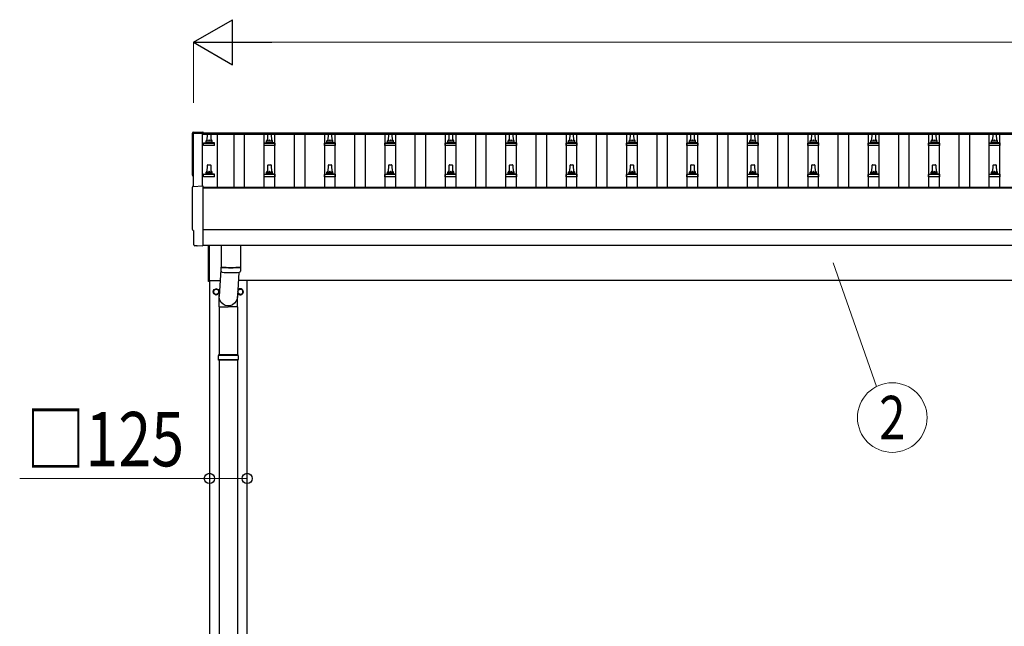
# Model space of a CAD drawing. Units: millimetres. Extents: x 0 to 33640, y 0 to 23760.
# Drawn here: x 4129 to 7388, y 4904 to 6913 of the extents above; entities that cross this region are included whole.
import ezdxf
from ezdxf.enums import TextEntityAlignment as Align

# ---------------------------------------------------------------- set-up
doc = ezdxf.new("R2010")
doc.units = ezdxf.units.MM
for name, color, linetype, lineweight in [('YKK_13', 4, 'Continuous', 30), ('YKK_A1', 4, 'Continuous', 30), ('YKK_D', 6, 'Continuous', 13)]:
    doc.layers.add(name, color=color, linetype=linetype, lineweight=lineweight)
doc.styles.add('text-b', font='extslim2.shx', dxfattribs={"width": 0.8, "bigfont": 'extfont2.shx'})

msp = doc.modelspace()

# ---------------------------------------------------------------- linework, layer by layer
at = {"layer": 'YKK_13'}
for p, q in [((4703.6, 6540.7), (4735.2, 6542.3)), ((4735.2, 6542.3), (4735.2, 6538.3)), ((4750.2, 6511.8), (4750.9, 6535.3)), ((4751.9, 6536.3), (4760.4, 6536.3)), ((4761.4, 6535.3), (4762.2, 6511.8)), ((4950.2, 6511.8), (4950.9, 6535.3)), ((4951.9, 6536.3), (4960.4, 6536.3)), ((4961.4, 6535.3), (4962.2, 6511.8)), ((5150.2, 6511.8), (5150.9, 6535.3)), ((5151.9, 6536.3), (5160.4, 6536.3)), ((5161.4, 6535.3), (5162.2, 6511.8)), ((5350.2, 6511.8), (5350.9, 6535.3)), ((5351.9, 6536.3), (5360.4, 6536.3)), ((5361.4, 6535.3), (5362.2, 6511.8)), ((5550.2, 6511.8), (5550.9, 6535.3)), ((5551.9, 6536.3), (5560.4, 6536.3)), ((5561.4, 6535.3), (5562.2, 6511.8)), ((5750.2, 6511.8), (5750.9, 6535.3)), ((5751.9, 6536.3), (5760.4, 6536.3)), ((5761.4, 6535.3), (5762.2, 6511.8)), ((5950.2, 6511.8), (5950.9, 6535.3)), ((5951.9, 6536.3), (5960.4, 6536.3)), ((5961.4, 6535.3), (5962.2, 6511.8)), ((6150.2, 6511.8), (6150.9, 6535.3)), ((6151.9, 6536.3), (6160.4, 6536.3)), ((6161.4, 6535.3), (6162.2, 6511.8)), ((6350.2, 6511.8), (6350.9, 6535.3)), ((6351.9, 6536.3), (6360.4, 6536.3)), ((6361.4, 6535.3), (6362.2, 6511.8)), ((6550.2, 6511.8), (6550.9, 6535.3)), ((6551.9, 6536.3), (6560.4, 6536.3)), ((6561.4, 6535.3), (6562.2, 6511.8)), ((6750.2, 6511.8), (6750.9, 6535.3)), ((6751.9, 6536.3), (6760.4, 6536.3)), ((6761.4, 6535.3), (6762.2, 6511.8)), ((6950.2, 6511.8), (6950.9, 6535.3)), ((6951.9, 6536.3), (6960.4, 6536.3)), ((6961.4, 6535.3), (6962.2, 6511.8)), ((7150.2, 6511.8), (7150.9, 6535.3)), ((7151.9, 6536.3), (7160.4, 6536.3)), ((7161.4, 6535.3), (7162.2, 6511.8)), ((7350.2, 6511.8), (7350.9, 6535.3)), ((7351.9, 6536.3), (7360.4, 6536.3)), ((7361.4, 6535.3), (7362.2, 6511.8)), ((4737.9, 6496.3), (4737.9, 6504)), ((4774.4, 6496.3), (4737.9, 6496.3)), ((4738.3, 6504.8), (4774, 6504.8)), ((4738.7, 6505), (4745.4, 6506.6)), ((4745.8, 6506.8), (4766.5, 6506.8)), ((4746.2, 6507.6), (4746.2, 6511.8)), ((4747.2, 6511.8), (4765.2, 6511.8)), ((4766.2, 6507.6), (4766.2, 6511.8)), ((4773.6, 6505), (4766.9, 6506.6)), ((4774.4, 6496.3), (4774.4, 6504)), ((4937.9, 6496.3), (4937.9, 6504)), ((4974.4, 6496.3), (4937.9, 6496.3)), ((4938.3, 6504.8), (4974, 6504.8)), ((4938.7, 6505), (4945.4, 6506.6)), ((4945.8, 6506.8), (4966.5, 6506.8)), ((4946.2, 6507.6), (4946.2, 6511.8)), ((4947.2, 6511.8), (4965.2, 6511.8)), ((4966.2, 6507.6), (4966.2, 6511.8)), ((4973.6, 6505), (4966.9, 6506.6)), ((4974.4, 6496.3), (4974.4, 6504)), ((5137.9, 6496.3), (5137.9, 6504)), ((5174.4, 6496.3), (5137.9, 6496.3)), ((5138.3, 6504.8), (5174, 6504.8)), ((5138.7, 6505), (5145.4, 6506.6)), ((5145.8, 6506.8), (5166.5, 6506.8)), ((5146.2, 6507.6), (5146.2, 6511.8)), ((5147.2, 6511.8), (5165.2, 6511.8)), ((5166.2, 6507.6), (5166.2, 6511.8)), ((5173.6, 6505), (5166.9, 6506.6)), ((5174.4, 6496.3), (5174.4, 6504)), ((5337.9, 6496.3), (5337.9, 6504)), ((5374.4, 6496.3), (5337.9, 6496.3)), ((5338.3, 6504.8), (5374, 6504.8)), ((5338.7, 6505), (5345.4, 6506.6)), ((5345.8, 6506.8), (5366.5, 6506.8)), ((5346.2, 6507.6), (5346.2, 6511.8)), ((5347.2, 6511.8), (5365.2, 6511.8)), ((5366.2, 6507.6), (5366.2, 6511.8)), ((5373.6, 6505), (5366.9, 6506.6)), ((5374.4, 6496.3), (5374.4, 6504)), ((5537.9, 6496.3), (5537.9, 6504)), ((5574.4, 6496.3), (5537.9, 6496.3)), ((5538.3, 6504.8), (5574, 6504.8)), ((5538.7, 6505), (5545.4, 6506.6)), ((5545.8, 6506.8), (5566.5, 6506.8)), ((5546.2, 6507.6), (5546.2, 6511.8)), ((5547.2, 6511.8), (5565.2, 6511.8)), ((5566.2, 6507.6), (5566.2, 6511.8)), ((5573.6, 6505), (5566.9, 6506.6)), ((5574.4, 6496.3), (5574.4, 6504)), ((5737.9, 6496.3), (5737.9, 6504)), ((5774.4, 6496.3), (5737.9, 6496.3)), ((5738.3, 6504.8), (5774, 6504.8)), ((5738.7, 6505), (5745.4, 6506.6)), ((5745.8, 6506.8), (5766.5, 6506.8)), ((5746.2, 6507.6), (5746.2, 6511.8)), ((5747.2, 6511.8), (5765.2, 6511.8)), ((5766.2, 6507.6), (5766.2, 6511.8)), ((5773.6, 6505), (5766.9, 6506.6)), ((5774.4, 6496.3), (5774.4, 6504)), ((5937.9, 6496.3), (5937.9, 6504)), ((5974.4, 6496.3), (5937.9, 6496.3)), ((5938.3, 6504.8), (5974, 6504.8)), ((5938.7, 6505), (5945.4, 6506.6)), ((5945.8, 6506.8), (5966.5, 6506.8)), ((5946.2, 6507.6), (5946.2, 6511.8)), ((5947.2, 6511.8), (5965.2, 6511.8)), ((5966.2, 6507.6), (5966.2, 6511.8)), ((5973.6, 6505), (5966.9, 6506.6)), ((5974.4, 6496.3), (5974.4, 6504)), ((6137.9, 6496.3), (6137.9, 6504)), ((6174.4, 6496.3), (6137.9, 6496.3)), ((6138.3, 6504.8), (6174, 6504.8)), ((6138.7, 6505), (6145.4, 6506.6)), ((6145.8, 6506.8), (6166.5, 6506.8)), ((6146.2, 6507.6), (6146.2, 6511.8)), ((6147.2, 6511.8), (6165.2, 6511.8)), ((6166.2, 6507.6), (6166.2, 6511.8)), ((6173.6, 6505), (6166.9, 6506.6)), ((6174.4, 6496.3), (6174.4, 6504)), ((6337.9, 6496.3), (6337.9, 6504)), ((6374.4, 6496.3), (6337.9, 6496.3)), ((6338.3, 6504.8), (6374, 6504.8)), ((6338.7, 6505), (6345.4, 6506.6)), ((6345.8, 6506.8), (6366.5, 6506.8)), ((6346.2, 6507.6), (6346.2, 6511.8)), ((6347.2, 6511.8), (6365.2, 6511.8)), ((6366.2, 6507.6), (6366.2, 6511.8)), ((6373.6, 6505), (6366.9, 6506.6)), ((6374.4, 6496.3), (6374.4, 6504)), ((6537.9, 6496.3), (6537.9, 6504)), ((6574.4, 6496.3), (6537.9, 6496.3)), ((6538.3, 6504.8), (6574, 6504.8)), ((6538.7, 6505), (6545.4, 6506.6)), ((6545.8, 6506.8), (6566.5, 6506.8)), ((6546.2, 6507.6), (6546.2, 6511.8)), ((6547.2, 6511.8), (6565.2, 6511.8)), ((6566.2, 6507.6), (6566.2, 6511.8)), ((6573.6, 6505), (6566.9, 6506.6)), ((6574.4, 6496.3), (6574.4, 6504)), ((6737.9, 6496.3), (6737.9, 6504)), ((6774.4, 6496.3), (6737.9, 6496.3)), ((6738.3, 6504.8), (6774, 6504.8)), ((6738.7, 6505), (6745.4, 6506.6)), ((6745.8, 6506.8), (6766.5, 6506.8)), ((6746.2, 6507.6), (6746.2, 6511.8)), ((6747.2, 6511.8), (6765.2, 6511.8)), ((6766.2, 6507.6), (6766.2, 6511.8)), ((6773.6, 6505), (6766.9, 6506.6)), ((6774.4, 6496.3), (6774.4, 6504)), ((6937.9, 6496.3), (6937.9, 6504)), ((6974.4, 6496.3), (6937.9, 6496.3)), ((6938.3, 6504.8), (6974, 6504.8)), ((6938.7, 6505), (6945.4, 6506.6)), ((6945.8, 6506.8), (6966.5, 6506.8)), ((6946.2, 6507.6), (6946.2, 6511.8)), ((6947.2, 6511.8), (6965.2, 6511.8)), ((6966.2, 6507.6), (6966.2, 6511.8)), ((6973.6, 6505), (6966.9, 6506.6)), ((6974.4, 6496.3), (6974.4, 6504)), ((7137.9, 6496.3), (7137.9, 6504)), ((7174.4, 6496.3), (7137.9, 6496.3)), ((7138.3, 6504.8), (7174, 6504.8)), ((7138.7, 6505), (7145.4, 6506.6)), ((7145.8, 6506.8), (7166.5, 6506.8)), ((7146.2, 6507.6), (7146.2, 6511.8)), ((7147.2, 6511.8), (7165.2, 6511.8)), ((7166.2, 6507.6), (7166.2, 6511.8)), ((7173.6, 6505), (7166.9, 6506.6)), ((7174.4, 6496.3), (7174.4, 6504)), ((7337.9, 6496.3), (7337.9, 6504)), ((7374.4, 6496.3), (7337.9, 6496.3)), ((7338.3, 6504.8), (7374, 6504.8)), ((7338.7, 6505), (7345.4, 6506.6)), ((7345.8, 6506.8), (7366.5, 6506.8)), ((7346.2, 6507.6), (7346.2, 6511.8)), ((7347.2, 6511.8), (7365.2, 6511.8)), ((7366.2, 6507.6), (7366.2, 6511.8)), ((7373.6, 6505), (7366.9, 6506.6)), ((7374.4, 6496.3), (7374.4, 6504)), ((4750.2, 6408.4), (4750.9, 6432)), ((4751.9, 6432.9), (4760.4, 6432.9)), ((4761.4, 6432), (4762.2, 6408.4)), ((4950.2, 6408.4), (4950.9, 6432)), ((4951.9, 6432.9), (4960.4, 6432.9)), ((4961.4, 6432), (4962.2, 6408.4)), ((5150.2, 6408.4), (5150.9, 6432)), ((5151.9, 6432.9), (5160.4, 6432.9)), ((5161.4, 6432), (5162.2, 6408.4)), ((5350.2, 6408.4), (5350.9, 6432)), ((5351.9, 6432.9), (5360.4, 6432.9)), ((5361.4, 6432), (5362.2, 6408.4)), ((5550.2, 6408.4), (5550.9, 6432)), ((5551.9, 6432.9), (5560.4, 6432.9)), ((5561.4, 6432), (5562.2, 6408.4)), ((5750.2, 6408.4), (5750.9, 6432)), ((5751.9, 6432.9), (5760.4, 6432.9)), ((5761.4, 6432), (5762.2, 6408.4)), ((5950.2, 6408.4), (5950.9, 6432)), ((5951.9, 6432.9), (5960.4, 6432.9)), ((5961.4, 6432), (5962.2, 6408.4)), ((6150.2, 6408.4), (6150.9, 6432)), ((6151.9, 6432.9), (6160.4, 6432.9)), ((6161.4, 6432), (6162.2, 6408.4)), ((6350.2, 6408.4), (6350.9, 6432)), ((6351.9, 6432.9), (6360.4, 6432.9)), ((6361.4, 6432), (6362.2, 6408.4)), ((6550.2, 6408.4), (6550.9, 6432)), ((6551.9, 6432.9), (6560.4, 6432.9)), ((6561.4, 6432), (6562.2, 6408.4)), ((6750.2, 6408.4), (6750.9, 6432)), ((6751.9, 6432.9), (6760.4, 6432.9)), ((6761.4, 6432), (6762.2, 6408.4)), ((6950.2, 6408.4), (6950.9, 6432)), ((6951.9, 6432.9), (6960.4, 6432.9)), ((6961.4, 6432), (6962.2, 6408.4)), ((7150.2, 6408.4), (7150.9, 6432)), ((7151.9, 6432.9), (7160.4, 6432.9)), ((7161.4, 6432), (7162.2, 6408.4)), ((7350.2, 6408.4), (7350.9, 6432)), ((7351.9, 6432.9), (7360.4, 6432.9)), ((7361.4, 6432), (7362.2, 6408.4)), ((4737.9, 6392.9), (4737.9, 6400.7)), ((4774.4, 6392.9), (4737.9, 6392.9)), ((4738.3, 6401.4), (4774, 6401.4)), ((4738.7, 6401.6), (4745.4, 6403.3)), ((4745.8, 6403.4), (4766.5, 6403.4)), ((4746.2, 6404.2), (4746.2, 6408.4)), ((4747.2, 6408.4), (4765.2, 6408.4)), ((4766.2, 6404.2), (4766.2, 6408.4)), ((4773.6, 6401.6), (4766.9, 6403.3)), ((4774.4, 6392.9), (4774.4, 6400.7)), ((4937.9, 6392.9), (4937.9, 6400.7)), ((4974.4, 6392.9), (4937.9, 6392.9)), ((4938.3, 6401.4), (4974, 6401.4)), ((4938.7, 6401.6), (4945.4, 6403.3)), ((4945.8, 6403.4), (4966.5, 6403.4)), ((4946.2, 6404.2), (4946.2, 6408.4)), ((4947.2, 6408.4), (4965.2, 6408.4)), ((4966.2, 6404.2), (4966.2, 6408.4)), ((4973.6, 6401.6), (4966.9, 6403.3)), ((4974.4, 6392.9), (4974.4, 6400.7)), ((5137.9, 6392.9), (5137.9, 6400.7)), ((5174.4, 6392.9), (5137.9, 6392.9)), ((5138.3, 6401.4), (5174, 6401.4)), ((5138.7, 6401.6), (5145.4, 6403.3)), ((5145.8, 6403.4), (5166.5, 6403.4)), ((5146.2, 6404.2), (5146.2, 6408.4)), ((5147.2, 6408.4), (5165.2, 6408.4)), ((5166.2, 6404.2), (5166.2, 6408.4)), ((5173.6, 6401.6), (5166.9, 6403.3)), ((5174.4, 6392.9), (5174.4, 6400.7)), ((5337.9, 6392.9), (5337.9, 6400.7)), ((5374.4, 6392.9), (5337.9, 6392.9)), ((5338.3, 6401.4), (5374, 6401.4)), ((5338.7, 6401.6), (5345.4, 6403.3)), ((5345.8, 6403.4), (5366.5, 6403.4)), ((5346.2, 6404.2), (5346.2, 6408.4)), ((5347.2, 6408.4), (5365.2, 6408.4)), ((5366.2, 6404.2), (5366.2, 6408.4)), ((5373.6, 6401.6), (5366.9, 6403.3)), ((5374.4, 6392.9), (5374.4, 6400.7)), ((5537.9, 6392.9), (5537.9, 6400.7)), ((5574.4, 6392.9), (5537.9, 6392.9)), ((5538.3, 6401.4), (5574, 6401.4)), ((5538.7, 6401.6), (5545.4, 6403.3)), ((5545.8, 6403.4), (5566.5, 6403.4)), ((5546.2, 6404.2), (5546.2, 6408.4)), ((5547.2, 6408.4), (5565.2, 6408.4)), ((5566.2, 6404.2), (5566.2, 6408.4)), ((5573.6, 6401.6), (5566.9, 6403.3)), ((5574.4, 6392.9), (5574.4, 6400.7)), ((5737.9, 6392.9), (5737.9, 6400.7)), ((5774.4, 6392.9), (5737.9, 6392.9)), ((5738.3, 6401.4), (5774, 6401.4)), ((5738.7, 6401.6), (5745.4, 6403.3)), ((5745.8, 6403.4), (5766.5, 6403.4)), ((5746.2, 6404.2), (5746.2, 6408.4)), ((5747.2, 6408.4), (5765.2, 6408.4)), ((5766.2, 6404.2), (5766.2, 6408.4)), ((5773.6, 6401.6), (5766.9, 6403.3)), ((5774.4, 6392.9), (5774.4, 6400.7)), ((5937.9, 6392.9), (5937.9, 6400.7)), ((5974.4, 6392.9), (5937.9, 6392.9)), ((5938.3, 6401.4), (5974, 6401.4)), ((5938.7, 6401.6), (5945.4, 6403.3)), ((5945.8, 6403.4), (5966.5, 6403.4)), ((5946.2, 6404.2), (5946.2, 6408.4)), ((5947.2, 6408.4), (5965.2, 6408.4)), ((5966.2, 6404.2), (5966.2, 6408.4)), ((5973.6, 6401.6), (5966.9, 6403.3)), ((5974.4, 6392.9), (5974.4, 6400.7)), ((6137.9, 6392.9), (6137.9, 6400.7)), ((6174.4, 6392.9), (6137.9, 6392.9)), ((6138.3, 6401.4), (6174, 6401.4)), ((6138.7, 6401.6), (6145.4, 6403.3)), ((6145.8, 6403.4), (6166.5, 6403.4)), ((6146.2, 6404.2), (6146.2, 6408.4)), ((6147.2, 6408.4), (6165.2, 6408.4)), ((6166.2, 6404.2), (6166.2, 6408.4)), ((6173.6, 6401.6), (6166.9, 6403.3)), ((6174.4, 6392.9), (6174.4, 6400.7)), ((6337.9, 6392.9), (6337.9, 6400.7)), ((6374.4, 6392.9), (6337.9, 6392.9)), ((6338.3, 6401.4), (6374, 6401.4)), ((6338.7, 6401.6), (6345.4, 6403.3)), ((6345.8, 6403.4), (6366.5, 6403.4)), ((6346.2, 6404.2), (6346.2, 6408.4)), ((6347.2, 6408.4), (6365.2, 6408.4)), ((6366.2, 6404.2), (6366.2, 6408.4)), ((6373.6, 6401.6), (6366.9, 6403.3)), ((6374.4, 6392.9), (6374.4, 6400.7)), ((6537.9, 6392.9), (6537.9, 6400.7)), ((6574.4, 6392.9), (6537.9, 6392.9)), ((6538.3, 6401.4), (6574, 6401.4)), ((6538.7, 6401.6), (6545.4, 6403.3)), ((6545.8, 6403.4), (6566.5, 6403.4)), ((6546.2, 6404.2), (6546.2, 6408.4)), ((6547.2, 6408.4), (6565.2, 6408.4)), ((6566.2, 6404.2), (6566.2, 6408.4)), ((6573.6, 6401.6), (6566.9, 6403.3)), ((6574.4, 6392.9), (6574.4, 6400.7)), ((6737.9, 6392.9), (6737.9, 6400.7)), ((6774.4, 6392.9), (6737.9, 6392.9)), ((6738.3, 6401.4), (6774, 6401.4)), ((6738.7, 6401.6), (6745.4, 6403.3)), ((6745.8, 6403.4), (6766.5, 6403.4)), ((6746.2, 6404.2), (6746.2, 6408.4)), ((6747.2, 6408.4), (6765.2, 6408.4)), ((6766.2, 6404.2), (6766.2, 6408.4)), ((6773.6, 6401.6), (6766.9, 6403.3)), ((6774.4, 6392.9), (6774.4, 6400.7)), ((6937.9, 6392.9), (6937.9, 6400.7)), ((6974.4, 6392.9), (6937.9, 6392.9)), ((6938.3, 6401.4), (6974, 6401.4)), ((6938.7, 6401.6), (6945.4, 6403.3)), ((6945.8, 6403.4), (6966.5, 6403.4)), ((6946.2, 6404.2), (6946.2, 6408.4)), ((6947.2, 6408.4), (6965.2, 6408.4)), ((6966.2, 6404.2), (6966.2, 6408.4)), ((6973.6, 6401.6), (6966.9, 6403.3)), ((6974.4, 6392.9), (6974.4, 6400.7)), ((7137.9, 6392.9), (7137.9, 6400.7)), ((7174.4, 6392.9), (7137.9, 6392.9)), ((7138.3, 6401.4), (7174, 6401.4)), ((7138.7, 6401.6), (7145.4, 6403.3)), ((7145.8, 6403.4), (7166.5, 6403.4)), ((7146.2, 6404.2), (7146.2, 6408.4)), ((7147.2, 6408.4), (7165.2, 6408.4)), ((7166.2, 6404.2), (7166.2, 6408.4)), ((7173.6, 6401.6), (7166.9, 6403.3)), ((7174.4, 6392.9), (7174.4, 6400.7)), ((7337.9, 6392.9), (7337.9, 6400.7)), ((7374.4, 6392.9), (7337.9, 6392.9)), ((7338.3, 6401.4), (7374, 6401.4)), ((7338.7, 6401.6), (7345.4, 6403.3)), ((7345.8, 6403.4), (7366.5, 6403.4)), ((7346.2, 6404.2), (7346.2, 6408.4)), ((7347.2, 6408.4), (7365.2, 6408.4)), ((7366.2, 6404.2), (7366.2, 6408.4)), ((7373.6, 6401.6), (7366.9, 6403.3)), ((7374.4, 6392.9), (7374.4, 6400.7)), ((4703.6, 6361.3), (4735.2, 6362.9)), ((4735.2, 6362.9), (4735.2, 6165.1)), ((4705.8, 6214.4), (4705.2, 6214.4)), ((4705.8, 6167.4), (4705.8, 6214.4)), ((4715.5, 6164.1), (4708.6, 6164.4)), ((4716.3, 6164.3), (4716.9, 6165)), ((4716.9, 6165), (4735.2, 6164.1)), ((4735.2, 6165.1), (4735.2, 6164.1)), ((4754.2, 6046.7), (4754.2, 6167)), ((4756.2, 6167), (4756.2, 6046.7)), ((4796.2, 6167.1), (4796.2, 6094)), ((4860.2, 6167.1), (4860.2, 6094)), ((4796.2, 6103.6), (4789.6, 5997.1)), ((4796.4, 6080), (4796.1, 6093)), ((4800.6, 6093.7), (4800.6, 6092.7)), ((4854.6, 6076.8), (4849.7, 5997.1)), ((4855.7, 6093.7), (4855.7, 6092.7)), ((4860.2, 6093), (4860, 6080)), ((4756.2, 6046.7), (4754.2, 6046.7)), ((4789.5, 5962.5), (4789.5, 5997.1)), ((4849.8, 5962.5), (4849.8, 5997.1)), ((4789.5, 5962.5), (4819.7, 5962.5)), ((4789.7, 5962.5), (4789.7, 5803.2)), ((4849.8, 5962.5), (4819.7, 5962.5)), ((4849.7, 5962.5), (4849.7, 5803.2)), ((4851.7, 5803.2), (4787.7, 5803.2)), ((4787.7, 5803.2), (4787.7, 5801.2)), ((4851.7, 5803.2), (4851.7, 5801.2)), ((4852.7, 5801.2), (4786.7, 5801.2)), ((4852.7, 5787.2), (4786.7, 5787.2)), ((4787.7, 5785.2), (4787.7, 5787.2)), ((4851.7, 5785.2), (4787.7, 5785.2)), ((4789.7, 5785.2), (4789.7, 4853.2)), ((4849.7, 5785.2), (4849.7, 4853.2)), ((4851.7, 5785.2), (4851.7, 5787.2))]:
    msp.add_line(p, q, dxfattribs=at)
at = {"layer": 'YKK_13', "ltscale": 2}
for p, q in [((4779.7, 6022), (4771.2, 6017.1)), ((4771.2, 6017.1), (4771.2, 6007.3)), ((4771.2, 6007.3), (4779.7, 6002.4)), ((4788.2, 6017.1), (4779.7, 6022)), ((4779.7, 6002.4), (4788.2, 6007.3)), ((4788.2, 6007.3), (4788.2, 6017.1)), ((4788.3, 6012.4), (4788.2, 6012.4)), ((4788.3, 6011.9), (4788.2, 6011.9)), ((4859.7, 6022), (4851.2, 6017.1)), ((4851.2, 6017.1), (4851.2, 6007.3)), ((4851.2, 6007.3), (4859.7, 6002.4)), ((4868.2, 6017.1), (4859.7, 6022)), ((4859.7, 6002.4), (4868.2, 6007.3)), ((4868.2, 6007.3), (4868.2, 6017.1)), ((4868.3, 6012.4), (4868.2, 6012.4)), ((4868.3, 6011.9), (4868.2, 6011.9))]:
    msp.add_line(p, q, dxfattribs=at)
for centre, radius in [((4779.7, 6012.2), 10), ((4779.7, 6012.2), 8.5), ((4859.7, 6012.2), 8.5)]:
    msp.add_circle(centre, radius, dxfattribs=at)
at = {"layer": 'YKK_13'}
for centre, radius, start, end in [((4751.9, 6535.3), 1, 90, 178.6051), ((4760.4, 6535.3), 1, 1.3949, 90), ((4951.9, 6535.3), 1, 90, 178.6051), ((4960.4, 6535.3), 1, 1.3949, 90), ((5151.9, 6535.3), 1, 90, 178.6051), ((5160.4, 6535.3), 1, 1.3949, 90), ((5351.9, 6535.3), 1, 90, 178.6051), ((5360.4, 6535.3), 1, 1.3949, 90), ((5551.9, 6535.3), 1, 90, 178.6051), ((5560.4, 6535.3), 1, 1.3949, 90), ((5751.9, 6535.3), 1, 90, 178.6051), ((5760.4, 6535.3), 1, 1.3949, 90), ((5951.9, 6535.3), 1, 90, 178.6051), ((5960.4, 6535.3), 1, 1.3949, 90), ((6151.9, 6535.3), 1, 90, 178.6051), ((6160.4, 6535.3), 1, 1.3949, 90), ((6351.9, 6535.3), 1, 90, 178.6051), ((6360.4, 6535.3), 1, 1.3949, 90), ((6551.9, 6535.3), 1, 90, 178.6051), ((6560.4, 6535.3), 1, 1.3949, 90), ((6751.9, 6535.3), 1, 90, 178.6051), ((6760.4, 6535.3), 1, 1.3949, 90), ((6951.9, 6535.3), 1, 90, 178.6051), ((6960.4, 6535.3), 1, 1.3949, 90), ((7151.9, 6535.3), 1, 90, 178.6051), ((7160.4, 6535.3), 1, 1.3949, 90), ((7351.9, 6535.3), 1, 90, 178.6051), ((7360.4, 6535.3), 1, 1.3949, 90), ((4738.9, 6504), 1, 103.627, 180), ((4745.2, 6507.6), 1, 283.627, 0), ((4750.2, 6511.1), 4.13, 90, 171.1763), ((4747.2, 6510.8), 1, 90, 180), ((4759.5, 6511.8), 4.83, 133.6028, 180), ((4752.8, 6511.8), 4.83, 0, 46.3972), ((4762.1, 6511.1), 4.13, 8.8237, 90), ((4765.2, 6510.8), 1, 0, 90), ((4767.2, 6507.6), 1, 180, 256.373), ((4773.4, 6504), 1, 0, 76.373), ((4938.9, 6504), 1, 103.627, 180), ((4945.2, 6507.6), 1, 283.627, 0), ((4950.2, 6511.1), 4.13, 90, 171.1763), ((4947.2, 6510.8), 1, 90, 180), ((4959.5, 6511.8), 4.83, 133.6028, 180), ((4952.8, 6511.8), 4.83, 0, 46.3972), ((4962.1, 6511.1), 4.13, 8.8237, 90), ((4965.2, 6510.8), 1, 0, 90), ((4967.2, 6507.6), 1, 180, 256.373), ((4973.4, 6504), 1, 0, 76.373), ((5138.9, 6504), 1, 103.627, 180), ((5145.2, 6507.6), 1, 283.627, 0), ((5150.2, 6511.1), 4.13, 90, 171.1763), ((5147.2, 6510.8), 1, 90, 180), ((5159.5, 6511.8), 4.83, 133.6028, 180), ((5152.8, 6511.8), 4.83, 0, 46.3972), ((5162.1, 6511.1), 4.13, 8.8237, 90), ((5165.2, 6510.8), 1, 0, 90), ((5167.2, 6507.6), 1, 180, 256.373), ((5173.4, 6504), 1, 0, 76.373), ((5338.9, 6504), 1, 103.627, 180), ((5345.2, 6507.6), 1, 283.627, 0), ((5350.2, 6511.1), 4.13, 90, 171.1763), ((5347.2, 6510.8), 1, 90, 180), ((5359.5, 6511.8), 4.83, 133.6028, 180), ((5352.8, 6511.8), 4.83, 0, 46.3972), ((5362.1, 6511.1), 4.13, 8.8237, 90), ((5365.2, 6510.8), 1, 0, 90), ((5367.2, 6507.6), 1, 180, 256.373), ((5373.4, 6504), 1, 0, 76.373), ((5538.9, 6504), 1, 103.627, 180), ((5545.2, 6507.6), 1, 283.627, 0), ((5550.2, 6511.1), 4.13, 90, 171.1763), ((5547.2, 6510.8), 1, 90, 180), ((5559.5, 6511.8), 4.83, 133.6028, 180), ((5552.8, 6511.8), 4.83, 0, 46.3972), ((5562.1, 6511.1), 4.13, 8.8237, 90), ((5565.2, 6510.8), 1, 0, 90), ((5567.2, 6507.6), 1, 180, 256.373), ((5573.4, 6504), 1, 0, 76.373), ((5738.9, 6504), 1, 103.627, 180), ((5745.2, 6507.6), 1, 283.627, 0), ((5750.2, 6511.1), 4.13, 90, 171.1763), ((5747.2, 6510.8), 1, 90, 180), ((5759.5, 6511.8), 4.83, 133.6028, 180), ((5752.8, 6511.8), 4.83, 0, 46.3972), ((5762.1, 6511.1), 4.13, 8.8237, 90), ((5765.2, 6510.8), 1, 0, 90), ((5767.2, 6507.6), 1, 180, 256.373), ((5773.4, 6504), 1, 0, 76.373), ((5938.9, 6504), 1, 103.627, 180), ((5945.2, 6507.6), 1, 283.627, 0), ((5950.2, 6511.1), 4.13, 90, 171.1763), ((5947.2, 6510.8), 1, 90, 180), ((5959.5, 6511.8), 4.83, 133.6028, 180), ((5952.8, 6511.8), 4.83, 0, 46.3972), ((5962.1, 6511.1), 4.13, 8.8237, 90), ((5965.2, 6510.8), 1, 0, 90), ((5967.2, 6507.6), 1, 180, 256.373), ((5973.4, 6504), 1, 0, 76.373), ((6138.9, 6504), 1, 103.627, 180), ((6145.2, 6507.6), 1, 283.627, 0), ((6150.2, 6511.1), 4.13, 90, 171.1763), ((6147.2, 6510.8), 1, 90, 180), ((6159.5, 6511.8), 4.83, 133.6028, 180), ((6152.8, 6511.8), 4.83, 0, 46.3972), ((6162.1, 6511.1), 4.13, 8.8237, 90), ((6165.2, 6510.8), 1, 0, 90), ((6167.2, 6507.6), 1, 180, 256.373), ((6173.4, 6504), 1, 0, 76.373), ((6338.9, 6504), 1, 103.627, 180), ((6345.2, 6507.6), 1, 283.627, 0), ((6350.2, 6511.1), 4.13, 90, 171.1763), ((6347.2, 6510.8), 1, 90, 180), ((6359.5, 6511.8), 4.83, 133.6028, 180), ((6352.8, 6511.8), 4.83, 0, 46.3972), ((6362.1, 6511.1), 4.13, 8.8237, 90), ((6365.2, 6510.8), 1, 0, 90), ((6367.2, 6507.6), 1, 180, 256.373), ((6373.4, 6504), 1, 0, 76.373), ((6538.9, 6504), 1, 103.627, 180), ((6545.2, 6507.6), 1, 283.627, 0), ((6550.2, 6511.1), 4.13, 90, 171.1763), ((6547.2, 6510.8), 1, 90, 180), ((6559.5, 6511.8), 4.83, 133.6028, 180), ((6552.8, 6511.8), 4.83, 0, 46.3972), ((6562.1, 6511.1), 4.13, 8.8237, 90), ((6565.2, 6510.8), 1, 0, 90), ((6567.2, 6507.6), 1, 180, 256.373), ((6573.4, 6504), 1, 0, 76.373), ((6738.9, 6504), 1, 103.627, 180), ((6745.2, 6507.6), 1, 283.627, 0), ((6750.2, 6511.1), 4.13, 90, 171.1763), ((6747.2, 6510.8), 1, 90, 180), ((6759.5, 6511.8), 4.83, 133.6028, 180), ((6752.8, 6511.8), 4.83, 0, 46.3972), ((6762.1, 6511.1), 4.13, 8.8237, 90), ((6765.2, 6510.8), 1, 0, 90), ((6767.2, 6507.6), 1, 180, 256.373), ((6773.4, 6504), 1, 0, 76.373), ((6938.9, 6504), 1, 103.627, 180), ((6945.2, 6507.6), 1, 283.627, 0), ((6950.2, 6511.1), 4.13, 90, 171.1763), ((6947.2, 6510.8), 1, 90, 180), ((6959.5, 6511.8), 4.83, 133.6028, 180), ((6952.8, 6511.8), 4.83, 0, 46.3972), ((6962.1, 6511.1), 4.13, 8.8237, 90), ((6965.2, 6510.8), 1, 0, 90), ((6967.2, 6507.6), 1, 180, 256.373), ((6973.4, 6504), 1, 0, 76.373), ((7138.9, 6504), 1, 103.627, 180), ((7145.2, 6507.6), 1, 283.627, 0), ((7150.2, 6511.1), 4.13, 90, 171.1763), ((7147.2, 6510.8), 1, 90, 180), ((7159.5, 6511.8), 4.83, 133.6028, 180), ((7152.8, 6511.8), 4.83, 0, 46.3972), ((7162.1, 6511.1), 4.13, 8.8237, 90), ((7165.2, 6510.8), 1, 0, 90), ((7167.2, 6507.6), 1, 180, 256.373), ((7173.4, 6504), 1, 0, 76.373), ((7338.9, 6504), 1, 103.627, 180), ((7345.2, 6507.6), 1, 283.627, 0), ((7350.2, 6511.1), 4.13, 90, 171.1763), ((7347.2, 6510.8), 1, 90, 180), ((7359.5, 6511.8), 4.83, 133.6028, 180), ((7352.8, 6511.8), 4.83, 0, 46.3972), ((7362.1, 6511.1), 4.13, 8.8237, 90), ((7365.2, 6510.8), 1, 0, 90), ((7367.2, 6507.6), 1, 180, 256.373), ((7373.4, 6504), 1, 0, 76.373), ((4751.9, 6431.9), 1, 90, 178.6051), ((4760.4, 6431.9), 1, 1.3949, 90), ((4951.9, 6431.9), 1, 90, 178.6051), ((4960.4, 6431.9), 1, 1.3949, 90), ((5151.9, 6431.9), 1, 90, 178.6051), ((5160.4, 6431.9), 1, 1.3949, 90), ((5351.9, 6431.9), 1, 90, 178.6051), ((5360.4, 6431.9), 1, 1.3949, 90), ((5551.9, 6431.9), 1, 90, 178.6051), ((5560.4, 6431.9), 1, 1.3949, 90), ((5751.9, 6431.9), 1, 90, 178.6051), ((5760.4, 6431.9), 1, 1.3949, 90), ((5951.9, 6431.9), 1, 90, 178.6051), ((5960.4, 6431.9), 1, 1.3949, 90), ((6151.9, 6431.9), 1, 90, 178.6051), ((6160.4, 6431.9), 1, 1.3949, 90), ((6351.9, 6431.9), 1, 90, 178.6051), ((6360.4, 6431.9), 1, 1.3949, 90), ((6551.9, 6431.9), 1, 90, 178.6051), ((6560.4, 6431.9), 1, 1.3949, 90), ((6751.9, 6431.9), 1, 90, 178.6051), ((6760.4, 6431.9), 1, 1.3949, 90), ((6951.9, 6431.9), 1, 90, 178.6051), ((6960.4, 6431.9), 1, 1.3949, 90), ((7151.9, 6431.9), 1, 90, 178.6051), ((7160.4, 6431.9), 1, 1.3949, 90), ((7351.9, 6431.9), 1, 90, 178.6051), ((7360.4, 6431.9), 1, 1.3949, 90), ((4738.9, 6400.7), 1, 103.627, 180), ((4745.2, 6404.2), 1, 283.627, 0), ((4750.2, 6407.8), 4.13, 90, 171.1763), ((4747.2, 6407.4), 1, 90, 180), ((4759.5, 6408.4), 4.83, 133.6028, 180), ((4752.8, 6408.4), 4.83, 0, 46.3972), ((4762.1, 6407.8), 4.13, 8.8237, 90), ((4765.2, 6407.4), 1, 0, 90), ((4767.2, 6404.2), 1, 180, 256.373), ((4773.4, 6400.7), 1, 0, 76.373), ((4938.9, 6400.7), 1, 103.627, 180), ((4945.2, 6404.2), 1, 283.627, 0), ((4950.2, 6407.8), 4.13, 90, 171.1763), ((4947.2, 6407.4), 1, 90, 180), ((4959.5, 6408.4), 4.83, 133.6028, 180), ((4952.8, 6408.4), 4.83, 0, 46.3972), ((4962.1, 6407.8), 4.13, 8.8237, 90), ((4965.2, 6407.4), 1, 0, 90), ((4967.2, 6404.2), 1, 180, 256.373), ((4973.4, 6400.7), 1, 0, 76.373), ((5138.9, 6400.7), 1, 103.627, 180), ((5145.2, 6404.2), 1, 283.627, 0), ((5150.2, 6407.8), 4.13, 90, 171.1763), ((5147.2, 6407.4), 1, 90, 180), ((5159.5, 6408.4), 4.83, 133.6028, 180), ((5152.8, 6408.4), 4.83, 0, 46.3972), ((5162.1, 6407.8), 4.13, 8.8237, 90), ((5165.2, 6407.4), 1, 0, 90), ((5167.2, 6404.2), 1, 180, 256.373), ((5173.4, 6400.7), 1, 0, 76.373), ((5338.9, 6400.7), 1, 103.627, 180), ((5345.2, 6404.2), 1, 283.627, 0), ((5350.2, 6407.8), 4.13, 90, 171.1763), ((5347.2, 6407.4), 1, 90, 180), ((5359.5, 6408.4), 4.83, 133.6028, 180), ((5352.8, 6408.4), 4.83, 0, 46.3972), ((5362.1, 6407.8), 4.13, 8.8237, 90), ((5365.2, 6407.4), 1, 0, 90), ((5367.2, 6404.2), 1, 180, 256.373), ((5373.4, 6400.7), 1, 0, 76.373), ((5538.9, 6400.7), 1, 103.627, 180), ((5545.2, 6404.2), 1, 283.627, 0), ((5550.2, 6407.8), 4.13, 90, 171.1763), ((5547.2, 6407.4), 1, 90, 180), ((5559.5, 6408.4), 4.83, 133.6028, 180), ((5552.8, 6408.4), 4.83, 0, 46.3972), ((5562.1, 6407.8), 4.13, 8.8237, 90), ((5565.2, 6407.4), 1, 0, 90), ((5567.2, 6404.2), 1, 180, 256.373), ((5573.4, 6400.7), 1, 0, 76.373), ((5738.9, 6400.7), 1, 103.627, 180), ((5745.2, 6404.2), 1, 283.627, 0), ((5750.2, 6407.8), 4.13, 90, 171.1763), ((5747.2, 6407.4), 1, 90, 180), ((5759.5, 6408.4), 4.83, 133.6028, 180), ((5752.8, 6408.4), 4.83, 0, 46.3972), ((5762.1, 6407.8), 4.13, 8.8237, 90), ((5765.2, 6407.4), 1, 0, 90), ((5767.2, 6404.2), 1, 180, 256.373), ((5773.4, 6400.7), 1, 0, 76.373), ((5938.9, 6400.7), 1, 103.627, 180), ((5945.2, 6404.2), 1, 283.627, 0), ((5950.2, 6407.8), 4.13, 90, 171.1763), ((5947.2, 6407.4), 1, 90, 180), ((5959.5, 6408.4), 4.83, 133.6028, 180), ((5952.8, 6408.4), 4.83, 0, 46.3972), ((5962.1, 6407.8), 4.13, 8.8237, 90), ((5965.2, 6407.4), 1, 0, 90), ((5967.2, 6404.2), 1, 180, 256.373), ((5973.4, 6400.7), 1, 0, 76.373), ((6138.9, 6400.7), 1, 103.627, 180), ((6145.2, 6404.2), 1, 283.627, 0), ((6150.2, 6407.8), 4.13, 90, 171.1763), ((6147.2, 6407.4), 1, 90, 180), ((6159.5, 6408.4), 4.83, 133.6028, 180), ((6152.8, 6408.4), 4.83, 0, 46.3972), ((6162.1, 6407.8), 4.13, 8.8237, 90), ((6165.2, 6407.4), 1, 0, 90), ((6167.2, 6404.2), 1, 180, 256.373), ((6173.4, 6400.7), 1, 0, 76.373), ((6338.9, 6400.7), 1, 103.627, 180), ((6345.2, 6404.2), 1, 283.627, 0), ((6350.2, 6407.8), 4.13, 90, 171.1763), ((6347.2, 6407.4), 1, 90, 180), ((6359.5, 6408.4), 4.83, 133.6028, 180), ((6352.8, 6408.4), 4.83, 0, 46.3972), ((6362.1, 6407.8), 4.13, 8.8237, 90), ((6365.2, 6407.4), 1, 0, 90), ((6367.2, 6404.2), 1, 180, 256.373), ((6373.4, 6400.7), 1, 0, 76.373), ((6538.9, 6400.7), 1, 103.627, 180), ((6545.2, 6404.2), 1, 283.627, 0), ((6550.2, 6407.8), 4.13, 90, 171.1763), ((6547.2, 6407.4), 1, 90, 180), ((6559.5, 6408.4), 4.83, 133.6028, 180), ((6552.8, 6408.4), 4.83, 0, 46.3972), ((6562.1, 6407.8), 4.13, 8.8237, 90), ((6565.2, 6407.4), 1, 0, 90), ((6567.2, 6404.2), 1, 180, 256.373), ((6573.4, 6400.7), 1, 0, 76.373), ((6738.9, 6400.7), 1, 103.627, 180), ((6745.2, 6404.2), 1, 283.627, 0), ((6750.2, 6407.8), 4.13, 90, 171.1763), ((6747.2, 6407.4), 1, 90, 180), ((6759.5, 6408.4), 4.83, 133.6028, 180), ((6752.8, 6408.4), 4.83, 0, 46.3972), ((6762.1, 6407.8), 4.13, 8.8237, 90), ((6765.2, 6407.4), 1, 0, 90), ((6767.2, 6404.2), 1, 180, 256.373), ((6773.4, 6400.7), 1, 0, 76.373), ((6938.9, 6400.7), 1, 103.627, 180), ((6945.2, 6404.2), 1, 283.627, 0), ((6950.2, 6407.8), 4.13, 90, 171.1763), ((6947.2, 6407.4), 1, 90, 180), ((6959.5, 6408.4), 4.83, 133.6028, 180), ((6952.8, 6408.4), 4.83, 0, 46.3972), ((6962.1, 6407.8), 4.13, 8.8237, 90), ((6965.2, 6407.4), 1, 0, 90), ((6967.2, 6404.2), 1, 180, 256.373), ((6973.4, 6400.7), 1, 0, 76.373), ((7138.9, 6400.7), 1, 103.627, 180), ((7145.2, 6404.2), 1, 283.627, 0), ((7150.2, 6407.8), 4.13, 90, 171.1763), ((7147.2, 6407.4), 1, 90, 180), ((7159.5, 6408.4), 4.83, 133.6028, 180), ((7152.8, 6408.4), 4.83, 0, 46.3972), ((7162.1, 6407.8), 4.13, 8.8237, 90), ((7165.2, 6407.4), 1, 0, 90), ((7167.2, 6404.2), 1, 180, 256.373), ((7173.4, 6400.7), 1, 0, 76.373), ((7338.9, 6400.7), 1, 103.627, 180), ((7345.2, 6404.2), 1, 283.627, 0), ((7350.2, 6407.8), 4.13, 90, 171.1763), ((7347.2, 6407.4), 1, 90, 180), ((7359.5, 6408.4), 4.83, 133.6028, 180), ((7352.8, 6408.4), 4.83, 0, 46.3972), ((7362.1, 6407.8), 4.13, 8.8237, 90), ((7365.2, 6407.4), 1, 0, 90), ((7367.2, 6404.2), 1, 180, 256.373), ((7373.4, 6400.7), 1, 0, 76.373), ((4828.2, 6573.8), 480.8, 266.1838, 273.8162), ((4828.2, 6572.8), 480.8, 266.1838, 273.8162), ((4799.8, 6080.3), 3.43, 183.9131, 262.9165), ((4828.1, 6595.7), 519.7, 266.8236, 273.178), ((4856.5, 6080.3), 3.43, 277.0099, 356.0979), ((4835.4, 5794.2), 49.3, 171.8288, 180), ((4835.4, 5794.2), 49.3, 180, 188.1713), ((4803.9, 5794.2), 49.3, 360, 8.1712), ((4803.9, 5794.2), 49.3, 351.8287, 360)]:
    msp.add_arc(centre, radius, start, end, dxfattribs=at)
at = {"layer": 'YKK_13', "ltscale": 2}
for centre, radius, start, end in [((4779.7, 6012.2), 8.6, 171.254, 188.746), ((4779.7, 6012.2), 8.6, 111.254, 128.746), ((4779.7, 6012.2), 8.6, 231.254, 248.746), ((4779.7, 6012.2), 8.6, 51.254, 68.746), ((4779.7, 6012.2), 8.6, 291.254, 308.746), ((4779.7, 6012.2), 8.6, 1.6658, 8.746), ((4779.7, 6012.2), 8.6, 351.254, 358.3342), ((4859.7, 6012.2), 10, 202.32, 150.6315), ((4859.7, 6012.2), 8.6, 171.254, 188.746), ((4859.7, 6012.2), 8.6, 111.254, 128.746), ((4859.7, 6012.2), 8.6, 231.254, 248.746), ((4859.7, 6012.2), 8.6, 51.254, 68.746), ((4859.7, 6012.2), 8.6, 291.254, 308.746), ((4859.7, 6012.2), 8.6, 1.6658, 8.746), ((4859.7, 6012.2), 8.6, 351.254, 358.3342)]:
    msp.add_arc(centre, radius, start, end, dxfattribs=at)
at = {"layer": 'YKK_13'}
for centre, major_axis, ratio, start_param, end_param in [((4703.7, 6537.7), (-3, 0), 0.99863, 4.764749, 6.297982), ((-62.1, 6467.3), (4763.4, 0), 0.99863, 6.268693, 6.297982), ((4705.2, 6398.3), (-4.41, 0), 0.99863, 6.268693, 7.625217), ((4703.7, 6358.3), (-3, 0), 0.99863, 4.764749, 6.297982), ((-62.1, 6287.8), (4763.4, 0), 0.99863, 6.268693, 6.297982), ((4705.2, 6218.8), (-4.41, 0), 0.99863, 6.268693, 7.853982), ((4708.8, 6167.4), (-2.18, -2.07), 0.9974, 5.525231, 7.04114), ((4715.6, 6165.1), (-0.727, -0.69), 0.9974, 0.757954, 1.570796)]:
    msp.add_ellipse(centre, major_axis=major_axis, ratio=ratio, start_param=start_param, end_param=end_param, dxfattribs=at)
at = {"layer": 'YKK_13', "extrusion": (0, 0, -1)}
msp.add_ellipse((4819.7, 5997.1), major_axis=(0, -31.6), ratio=0.952301, start_param=4.712389, end_param=7.983146, dxfattribs=at)
at = {"layer": 'YKK_A1'}
for p, q in [((4704.2, 6361.3), (4704.2, 6537.3)), ((4704.2, 6537.3), (4733.2, 6537.3)), ((4733.2, 6538.3), (10133.7, 6538.3)), ((4733.2, 6538.3), (4733.2, 6534.7)), ((4733.2, 6537.3), (4733.2, 6362.8)), ((4733.2, 6534.7), (10156.2, 6534.7)), ((4782.7, 6534.7), (4782.7, 6358.7)), ((4838.7, 6358.7), (4838.7, 6534.7)), ((4873.7, 6358.7), (4873.7, 6534.7)), ((4938.7, 6358.7), (4938.7, 6534.7)), ((4973.7, 6358.7), (4973.7, 6534.7)), ((5038.7, 6358.7), (5038.7, 6534.7)), ((5073.7, 6358.7), (5073.7, 6534.7)), ((5138.7, 6358.7), (5138.7, 6534.7)), ((5173.7, 6358.7), (5173.7, 6534.7)), ((5238.7, 6358.7), (5238.7, 6534.7)), ((5273.7, 6358.7), (5273.7, 6534.7)), ((5338.7, 6358.7), (5338.7, 6534.7)), ((5373.7, 6358.7), (5373.7, 6534.7)), ((5438.7, 6358.7), (5438.7, 6534.7)), ((5473.7, 6358.7), (5473.7, 6534.7)), ((5538.7, 6358.7), (5538.7, 6534.7)), ((5573.7, 6358.7), (5573.7, 6534.7)), ((5638.7, 6358.7), (5638.7, 6534.7)), ((5673.7, 6358.7), (5673.7, 6534.7)), ((5738.7, 6358.7), (5738.7, 6534.7)), ((5773.7, 6358.7), (5773.7, 6534.7)), ((5838.7, 6358.7), (5838.7, 6534.7)), ((5873.7, 6358.7), (5873.7, 6534.7)), ((5938.7, 6358.7), (5938.7, 6534.7)), ((5973.7, 6358.7), (5973.7, 6534.7)), ((6038.7, 6358.7), (6038.7, 6534.7)), ((6073.7, 6358.7), (6073.7, 6534.7)), ((6138.7, 6358.7), (6138.7, 6534.7)), ((6173.7, 6358.7), (6173.7, 6534.7)), ((6238.7, 6358.7), (6238.7, 6534.7)), ((6273.7, 6358.7), (6273.7, 6534.7)), ((6338.7, 6358.7), (6338.7, 6534.7)), ((6373.7, 6358.7), (6373.7, 6534.7)), ((6438.7, 6358.7), (6438.7, 6534.7)), ((6473.7, 6358.7), (6473.7, 6534.7)), ((6538.7, 6358.7), (6538.7, 6534.7)), ((6573.7, 6358.7), (6573.7, 6534.7)), ((6638.7, 6358.7), (6638.7, 6534.7)), ((6673.7, 6358.7), (6673.7, 6534.7)), ((6738.7, 6358.7), (6738.7, 6534.7)), ((6773.7, 6358.7), (6773.7, 6534.7)), ((6838.7, 6358.7), (6838.7, 6534.7)), ((6873.7, 6358.7), (6873.7, 6534.7)), ((6938.7, 6358.7), (6938.7, 6534.7)), ((6973.7, 6358.7), (6973.7, 6534.7)), ((7038.7, 6358.7), (7038.7, 6534.7)), ((7073.7, 6358.7), (7073.7, 6534.7)), ((7138.7, 6358.7), (7138.7, 6534.7)), ((7173.7, 6358.7), (7173.7, 6534.7)), ((7238.7, 6358.7), (7238.7, 6534.7)), ((7273.7, 6358.7), (7273.7, 6534.7)), ((7338.7, 6358.7), (7338.7, 6534.7)), ((7373.7, 6358.7), (7373.7, 6534.7)), ((4735.2, 6358.7), (10133.7, 6358.7)), ((4735.2, 6356.8), (10156.2, 6356.8)), ((4735.2, 6167.1), (10133.7, 6167.1)), ((4756.2, 6049.2), (4792.8, 6049.2)), ((4757.2, 6049.2), (4757.2, 3194.2)), ((10141.2, 6049.2), (4852.9, 6049.2)), ((4882.2, 3194.2), (4882.2, 6049.2))]:
    msp.add_line(p, q, dxfattribs=at)
at = {"layer": 'YKK_A1', "ltscale": 25}
msp.add_line((10133.7, 6216.9), (4735.2, 6216.9), dxfattribs=at)
at = {"layer": 'YKK_D', "lineweight": -2}
for p, q in [((4704.2, 6838.3), (4834.1, 6913.3)), ((4834.1, 6763.3), (4834.1, 6913.3)), ((4704.2, 6838.3), (4834.1, 6763.3)), ((4704.2, 6838.3), (4964, 6838.3))]:
    msp.add_line(p, q, dxfattribs=at)
at = {"layer": 'YKK_D'}
for p, q in [((4704.2, 6638.3), (4704.2, 6839.3)), ((4854.2, 6838.3), (13058.2, 6838.3)), ((6821.3, 6107.8), (6965.6, 5698.5)), ((4757.2, 5394.2), (4129.2, 5394.2)), ((4882.2, 5394.2), (4757.2, 5394.2))]:
    msp.add_line(p, q, dxfattribs=at)
msp.add_circle((7017.4, 5595.6), 115.2, dxfattribs=at)
at = {"layer": 'YKK_D', "linetype": 'ByBlock', "lineweight": -2}
for centre in [(4757.2, 5394.2), (4882.2, 5394.2)]:
    msp.add_circle(centre, 17, dxfattribs=at)

# ---------------------------------------------------------------- texts
at = {"layer": 'YKK_D', "style": 'text-b', "width": 0.8}
msp.add_text('2', height=144, dxfattribs=at).set_placement((7017.4, 5595.6), align=Align.MIDDLE_CENTER)
msp.add_text('□125', height=180, dxfattribs=at).set_placement((4150, 5434.2))

doc.saveas('drawing.dxf')
